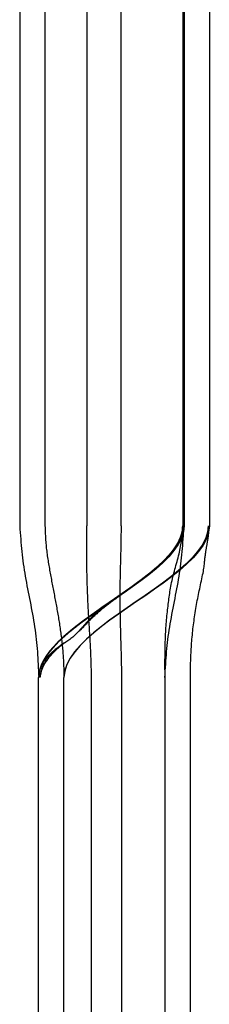
# Model space of a CAD drawing. Units: inches. Extents: x 0 to 158, y 0 to 132.
# Drawn here: x 64 to 64, y 48 to 48 of the extents above; entities that cross this region are included whole.
import ezdxf
from ezdxf.lldxf.tags import DXFTag

# ---------------------------------------------------------------- set-up
doc = ezdxf.new("R2010")
doc.units = ezdxf.units.IN
doc.header["$LTSCALE"] = 0.5
doc.header["$MEASUREMENT"] = 0
tags = doc.linetypes.add('HIDDEN2', pattern=[0.1875, 0.125, -0.0625]).pattern_tags.tags
tags[6:7] = [DXFTag(74, 4), DXFTag(75, 0), DXFTag(340, '0'), DXFTag(46, 1.0), DXFTag(50, 0.0), DXFTag(44, 0.0), DXFTag(45, 0.0)]
tags[4:5] = [DXFTag(74, 4), DXFTag(75, 0), DXFTag(340, '0'), DXFTag(46, 1.0), DXFTag(50, 0.0), DXFTag(44, 0.0), DXFTag(45, 0.0)]

# ---------------------------------------------------------------- blocks, each defined once
blk = doc.blocks.new('cglass')
at = {"color": 7, "linetype": 'Continuous'}
for p, q in [((-39.260162, 20.778381), (-39.317162, 20.778381)), ((-39.376495, 20.776881), (-39.329162, 20.776881)), ((-39.376495, 20.774881), (-39.329162, 20.774881)), ((-39.260162, 20.765489), (-39.317162, 20.765489)), ((-39.376495, 20.764881), (-39.329162, 20.764881)), ((-39.260162, 20.763381), (-39.317162, 20.763381))]:
    blk.add_line(p, q, dxfattribs=at)
at = {"color": 7, "linetype": 'HIDDEN2'}
for p, q in [((-39.329162, 20.77688), (-39.329162, 20.776881)), ((-39.317162, 20.776371), (-39.317162, 20.776381)), ((-39.260162, 20.776381), (-39.317162, 20.776381)), ((-39.260162, 20.773076), (-39.317162, 20.773076)), ((-39.376495, 20.772706), (-39.329162, 20.772706)), ((-39.329162, 20.770333), (-39.376495, 20.770333)), ((-39.317162, 20.770364), (-39.260162, 20.770364)), ((-39.376495, 20.766881), (-39.329162, 20.766881)), ((-39.260162, 20.765381), (-39.317162, 20.765381)), ((-39.317162, 20.765381), (-39.260162, 20.765381))]:
    blk.add_line(p, q, dxfattribs=at)
at = {"color": 7, "linetype": 'Continuous'}
for points in [[(-39.317162, 20.778375), (-39.317435, 20.778356), (-39.317702, 20.778337), (-39.317963, 20.778319), (-39.318219, 20.7783), (-39.318471, 20.778281), (-39.318719, 20.77826), (-39.318965, 20.778239), (-39.319209, 20.778215), (-39.319451, 20.77819), (-39.319692, 20.778163), (-39.319934, 20.778133), (-39.320176, 20.7781), (-39.320419, 20.778065), (-39.320663, 20.778026), (-39.320909, 20.777986), (-39.321156, 20.777943), (-39.321403, 20.777898), (-39.321652, 20.777851), (-39.321901, 20.777804), (-39.322151, 20.777755), (-39.322401, 20.777706), (-39.322652, 20.777657), (-39.322903, 20.777607), (-39.323154, 20.777558), (-39.323406, 20.77751), (-39.323657, 20.777462), (-39.323908, 20.777415), (-39.324159, 20.77737), (-39.32441, 20.777326), (-39.32466, 20.777283), (-39.32491, 20.777242), (-39.325158, 20.777203), (-39.325406, 20.777166), (-39.325653, 20.777132), (-39.325898, 20.7771), (-39.326142, 20.777071), (-39.326385, 20.777044), (-39.326628, 20.77702), (-39.32687, 20.776999), (-39.327112, 20.77698), (-39.327356, 20.776962), (-39.327602, 20.776946), (-39.327851, 20.776932), (-39.328104, 20.776919), (-39.32836, 20.776906), (-39.328622, 20.776894), (-39.328889, 20.776883), (-39.329162, 20.776871)], [(-39.317162, 20.765489), (-39.317679, 20.765546), (-39.318191, 20.765713), (-39.318699, 20.765978), (-39.319204, 20.766332), (-39.319706, 20.766766), (-39.320205, 20.767269), (-39.320701, 20.767831), (-39.321196, 20.768442), (-39.321689, 20.769093), (-39.32218, 20.769774), (-39.322671, 20.770474), (-39.323162, 20.771185), (-39.323653, 20.771895), (-39.324144, 20.772596), (-39.324635, 20.773276), (-39.325128, 20.773928), (-39.325623, 20.774539), (-39.326119, 20.775101), (-39.326618, 20.775604), (-39.32712, 20.776037), (-39.327625, 20.776392), (-39.328133, 20.776657), (-39.328645, 20.776823), (-39.329162, 20.776881)], [(-39.317162, 20.763381), (-39.317679, 20.763439), (-39.318191, 20.763607), (-39.3187, 20.763875), (-39.319205, 20.764233), (-39.319707, 20.76467), (-39.320205, 20.765178), (-39.320702, 20.765745), (-39.321196, 20.766362), (-39.321689, 20.76702), (-39.322181, 20.767707), (-39.322672, 20.768414), (-39.323162, 20.769131), (-39.323653, 20.769848), (-39.324143, 20.770555), (-39.324635, 20.771242), (-39.325128, 20.771899), (-39.325622, 20.772516), (-39.326119, 20.773084), (-39.326618, 20.773591), (-39.327119, 20.774029), (-39.327624, 20.774386), (-39.328133, 20.774654), (-39.328645, 20.774822), (-39.329162, 20.774881)], [(-39.317162, 20.763462), (-39.317679, 20.763519), (-39.318191, 20.763686), (-39.3187, 20.763952), (-39.319204, 20.764308), (-39.319706, 20.764742), (-39.320205, 20.765246), (-39.320701, 20.765809), (-39.321196, 20.766422), (-39.321689, 20.767075), (-39.322181, 20.767757), (-39.322672, 20.768459), (-39.323162, 20.769171), (-39.323653, 20.769883), (-39.324144, 20.770585), (-39.324635, 20.771268), (-39.325128, 20.77192), (-39.325623, 20.772533), (-39.326119, 20.773097), (-39.326618, 20.7736), (-39.32712, 20.774035), (-39.327625, 20.77439), (-39.328133, 20.774656), (-39.328645, 20.774823), (-39.329162, 20.774881)], [(-39.329162, 20.764883), (-39.328987, 20.76488), (-39.328815, 20.764877), (-39.328646, 20.764874), (-39.328479, 20.764871), (-39.328315, 20.764868), (-39.328153, 20.764864), (-39.327993, 20.764859), (-39.327834, 20.764855), (-39.327676, 20.764849), (-39.32752, 20.764844), (-39.327364, 20.764837), (-39.327209, 20.76483), (-39.327054, 20.764822), (-39.326899, 20.764813), (-39.326744, 20.764804), (-39.326588, 20.764793), (-39.326431, 20.764782), (-39.326273, 20.764769), (-39.326114, 20.764756), (-39.325955, 20.764741), (-39.325795, 20.764726), (-39.325635, 20.76471), (-39.325474, 20.764693), (-39.325313, 20.764674), (-39.325152, 20.764655), (-39.324991, 20.764635), (-39.324831, 20.764614), (-39.32467, 20.764593), (-39.32451, 20.76457), (-39.32435, 20.764547), (-39.324191, 20.764522), (-39.324032, 20.764497), (-39.323873, 20.764471), (-39.323715, 20.764445), (-39.323557, 20.764417), (-39.323399, 20.764389), (-39.323241, 20.76436), (-39.323083, 20.764331), (-39.322925, 20.7643), (-39.322767, 20.764269), (-39.322609, 20.764238), (-39.322451, 20.764206), (-39.322294, 20.764174), (-39.322136, 20.764141), (-39.321979, 20.764108), (-39.321822, 20.764075), (-39.321664, 20.764042), (-39.321506, 20.764008), (-39.321349, 20.763974), (-39.321194, 20.763941), (-39.321046, 20.763909), (-39.320903, 20.76388), (-39.320768, 20.763855), (-39.320641, 20.763834), (-39.320519, 20.763816), (-39.320404, 20.7638), (-39.320295, 20.763787), (-39.320191, 20.763774), (-39.320092, 20.763763), (-39.319997, 20.763753), (-39.319907, 20.763743), (-39.31982, 20.763734), (-39.319736, 20.763725), (-39.319655, 20.763716), (-39.319577, 20.763706), (-39.3195, 20.763697), (-39.319426, 20.763687), (-39.319354, 20.763677), (-39.319284, 20.763667), (-39.319216, 20.763656), (-39.31915, 20.763646), (-39.319085, 20.763636), (-39.319021, 20.763625), (-39.318959, 20.763615), (-39.318898, 20.763605), (-39.318838, 20.763595), (-39.318779, 20.763585), (-39.318721, 20.763575), (-39.318664, 20.763565), (-39.318609, 20.763555), (-39.318553, 20.763546), (-39.318499, 20.763536), (-39.318446, 20.763527), (-39.318394, 20.763518), (-39.318342, 20.76351), (-39.318292, 20.763501), (-39.318242, 20.763493), (-39.318193, 20.763485), (-39.318145, 20.763478), (-39.318098, 20.763471), (-39.318051, 20.763464), (-39.318005, 20.763458), (-39.31796, 20.763452), (-39.317916, 20.763446), (-39.317872, 20.76344), (-39.317829, 20.763435), (-39.317787, 20.763431), (-39.317744, 20.763426), (-39.317703, 20.763422), (-39.317661, 20.763418), (-39.31762, 20.763414), (-39.317579, 20.763411), (-39.317538, 20.763407), (-39.317497, 20.763404), (-39.317455, 20.763401), (-39.317414, 20.763398), (-39.317373, 20.763395), (-39.317332, 20.763392), (-39.31729, 20.763389), (-39.317248, 20.763387), (-39.317205, 20.763384), (-39.317162, 20.763381)]]:
    blk.add_lwpolyline(points, dxfattribs=at)
at = {"color": 7, "linetype": 'HIDDEN2'}
for points in [[(-39.32638, 20.774778), (-39.326421, 20.774836), (-39.326463, 20.774894), (-39.326506, 20.774952), (-39.326549, 20.775009), (-39.326593, 20.775066), (-39.326638, 20.775123), (-39.326683, 20.775179), (-39.326728, 20.775235), (-39.326775, 20.77529), (-39.326822, 20.775345), (-39.32687, 20.7754), (-39.326918, 20.775454), (-39.326967, 20.775508), (-39.327017, 20.775562), (-39.327068, 20.775615), (-39.327119, 20.775667), (-39.327171, 20.775719), (-39.327224, 20.77577), (-39.327278, 20.775821), (-39.327332, 20.775871), (-39.327387, 20.775921), (-39.327443, 20.77597), (-39.3275, 20.776018), (-39.327557, 20.776065), (-39.327615, 20.776112), (-39.327674, 20.776157), (-39.327734, 20.776202), (-39.327795, 20.776246), (-39.327857, 20.776289), (-39.327919, 20.776331), (-39.327983, 20.776372), (-39.328047, 20.776412), (-39.328111, 20.77645), (-39.328177, 20.776486), (-39.328243, 20.776521), (-39.328309, 20.776554), (-39.328376, 20.776584), (-39.328443, 20.776613), (-39.32851, 20.776638), (-39.328578, 20.776661), (-39.328647, 20.776682), (-39.328716, 20.776701), (-39.328786, 20.776718), (-39.328858, 20.776734), (-39.328931, 20.776749), (-39.329006, 20.776764), (-39.329083, 20.776778), (-39.329162, 20.776792)], [(-39.326366, 20.774755), (-39.326408, 20.774814), (-39.32645, 20.774872), (-39.326493, 20.774931), (-39.326536, 20.774988), (-39.32658, 20.775046), (-39.326625, 20.775103), (-39.32667, 20.77516), (-39.326716, 20.775216), (-39.326762, 20.775272), (-39.32681, 20.775328), (-39.326858, 20.775383), (-39.326906, 20.775438), (-39.326956, 20.775492), (-39.327006, 20.775546), (-39.327057, 20.775599), (-39.327108, 20.775652), (-39.32716, 20.775705), (-39.327213, 20.775757), (-39.327267, 20.775808), (-39.327322, 20.775859), (-39.327377, 20.775909), (-39.327433, 20.775958), (-39.32749, 20.776006), (-39.327548, 20.776054), (-39.327606, 20.776101), (-39.327666, 20.776147), (-39.327726, 20.776193), (-39.327787, 20.776237), (-39.327849, 20.776281), (-39.327912, 20.776323), (-39.327975, 20.776364), (-39.32804, 20.776404), (-39.328105, 20.776443), (-39.328171, 20.77648), (-39.328237, 20.776515), (-39.328304, 20.776549), (-39.328371, 20.77658), (-39.328439, 20.776608), (-39.328506, 20.776634), (-39.328575, 20.776657), (-39.328643, 20.776679), (-39.328713, 20.776698), (-39.328784, 20.776715), (-39.328856, 20.776732), (-39.328929, 20.776747), (-39.329005, 20.776761), (-39.329082, 20.776776), (-39.329162, 20.77679)], [(-39.326344, 20.774718), (-39.326379, 20.77477), (-39.326415, 20.774821), (-39.326452, 20.774871), (-39.326489, 20.774922), (-39.326526, 20.774972), (-39.326564, 20.775022), (-39.326603, 20.775072), (-39.326642, 20.775121), (-39.326681, 20.77517), (-39.326721, 20.775219), (-39.326762, 20.775268), (-39.326803, 20.775316), (-39.326844, 20.775364), (-39.326886, 20.775411), (-39.326929, 20.775459), (-39.326972, 20.775506), (-39.327015, 20.775552), (-39.32706, 20.775599), (-39.327104, 20.775645), (-39.32715, 20.77569), (-39.327195, 20.775735), (-39.327242, 20.77578), (-39.327289, 20.775824), (-39.327336, 20.775868), (-39.327384, 20.775911), (-39.327433, 20.775954), (-39.327482, 20.775996), (-39.327532, 20.776038), (-39.327583, 20.776079), (-39.327634, 20.776119), (-39.327686, 20.776159), (-39.327738, 20.776198), (-39.327791, 20.776237), (-39.327845, 20.776274), (-39.327899, 20.776311), (-39.327954, 20.776347), (-39.32801, 20.776383), (-39.328066, 20.776417), (-39.328122, 20.77645), (-39.328179, 20.776482), (-39.328237, 20.776512), (-39.328295, 20.776541), (-39.328353, 20.776569), (-39.328411, 20.776594), (-39.32847, 20.776618), (-39.328529, 20.776639), (-39.328588, 20.776659), (-39.328648, 20.776677), (-39.328708, 20.776694), (-39.328769, 20.77671), (-39.328831, 20.776724), (-39.328895, 20.776738), (-39.328959, 20.77675), (-39.329025, 20.776763), (-39.329093, 20.776775), (-39.329162, 20.776788)], [(-39.326308, 20.774662), (-39.326343, 20.774714), (-39.326379, 20.774767), (-39.326416, 20.774818), (-39.326453, 20.77487), (-39.326491, 20.774922), (-39.326529, 20.774973), (-39.326568, 20.775024), (-39.326607, 20.775074), (-39.326647, 20.775124), (-39.326687, 20.775174), (-39.326728, 20.775224), (-39.32677, 20.775274), (-39.326811, 20.775323), (-39.326854, 20.775371), (-39.326897, 20.77542), (-39.32694, 20.775468), (-39.326985, 20.775516), (-39.327029, 20.775563), (-39.327074, 20.77561), (-39.32712, 20.775657), (-39.327166, 20.775703), (-39.327213, 20.775749), (-39.327261, 20.775795), (-39.327309, 20.77584), (-39.327357, 20.775884), (-39.327407, 20.775928), (-39.327457, 20.775971), (-39.327507, 20.776014), (-39.327558, 20.776056), (-39.32761, 20.776097), (-39.327662, 20.776138), (-39.327715, 20.776178), (-39.327769, 20.776218), (-39.327823, 20.776256), (-39.327878, 20.776294), (-39.327934, 20.776331), (-39.32799, 20.776368), (-39.328047, 20.776403), (-39.328105, 20.776437), (-39.328163, 20.77647), (-39.328221, 20.776502), (-39.32828, 20.776531), (-39.328339, 20.77656), (-39.328399, 20.776586), (-39.328459, 20.776611), (-39.328518, 20.776633), (-39.328579, 20.776654), (-39.328639, 20.776672), (-39.328701, 20.77669), (-39.328763, 20.776705), (-39.328826, 20.77672), (-39.32889, 20.776734), (-39.328956, 20.776748), (-39.329023, 20.77676), (-39.329091, 20.776773), (-39.329162, 20.776786)], [(-39.317162, 20.765381), (-39.31766, 20.765435), (-39.318154, 20.765592), (-39.318645, 20.765841), (-39.319132, 20.766176), (-39.319616, 20.766585), (-39.320097, 20.767062), (-39.320576, 20.767596), (-39.321053, 20.768178), (-39.321528, 20.768801), (-39.322002, 20.769454), (-39.322475, 20.770129), (-39.322948, 20.770817), (-39.323421, 20.771509), (-39.323893, 20.772197), (-39.324367, 20.77287), (-39.324841, 20.773521), (-39.325316, 20.77414), (-39.325793, 20.774718), (-39.326273, 20.775247), (-39.326754, 20.775718), (-39.327238, 20.776121), (-39.327725, 20.776447), (-39.328216, 20.776689), (-39.328711, 20.776836)], [(-39.327968, 20.77658), (-39.327999, 20.776595), (-39.32803, 20.776609), (-39.328061, 20.776623), (-39.328091, 20.776637), (-39.328122, 20.776651), (-39.328153, 20.776664), (-39.328184, 20.776677), (-39.328215, 20.776689), (-39.328246, 20.776701), (-39.328277, 20.776713), (-39.328308, 20.776724), (-39.328339, 20.776735), (-39.32837, 20.776745), (-39.328401, 20.776755), (-39.328432, 20.776765), (-39.328463, 20.776774), (-39.328494, 20.776783), (-39.328525, 20.776792), (-39.328556, 20.7768), (-39.328587, 20.776808), (-39.328618, 20.776816), (-39.328649, 20.776823), (-39.32868, 20.776829), (-39.328711, 20.776835)], [(-39.324547, 20.773121), (-39.32471, 20.773344), (-39.324873, 20.773564), (-39.325036, 20.773779), (-39.325199, 20.773991), (-39.325362, 20.774197), (-39.325525, 20.774399), (-39.325689, 20.774596), (-39.325853, 20.774787), (-39.326017, 20.774973), (-39.326182, 20.775151), (-39.326346, 20.775324), (-39.326511, 20.775489), (-39.326676, 20.775647), (-39.326842, 20.775797), (-39.327008, 20.775939), (-39.327174, 20.776072), (-39.327341, 20.776197), (-39.327508, 20.776312), (-39.327675, 20.776418), (-39.327843, 20.776514), (-39.328011, 20.776599), (-39.328179, 20.776674), (-39.328348, 20.776738), (-39.328518, 20.776791)], [(-39.317162, 20.765489), (-39.317646, 20.765539), (-39.318126, 20.765686), (-39.318602, 20.76592), (-39.319075, 20.766234), (-39.319546, 20.766619), (-39.320014, 20.767068), (-39.320479, 20.767573), (-39.320943, 20.768124), (-39.321405, 20.768714), (-39.321866, 20.769336), (-39.322326, 20.76998), (-39.322786, 20.770639), (-39.323245, 20.771305), (-39.323704, 20.77197), (-39.324164, 20.772624), (-39.324624, 20.773261), (-39.325086, 20.773872), (-39.325549, 20.77445), (-39.326013, 20.774985), (-39.326479, 20.77547), (-39.326948, 20.775897), (-39.32742, 20.776258), (-39.327894, 20.776544), (-39.328372, 20.776747)], [(-39.324064, 20.772442), (-39.324241, 20.772693), (-39.324417, 20.772941), (-39.324594, 20.773186), (-39.324771, 20.773427), (-39.324948, 20.773664), (-39.325126, 20.773897), (-39.325303, 20.774124), (-39.325481, 20.774345), (-39.325659, 20.774561), (-39.325837, 20.77477), (-39.326016, 20.774971), (-39.326195, 20.775166), (-39.326374, 20.775352), (-39.326554, 20.77553), (-39.326733, 20.775699), (-39.326914, 20.775859), (-39.327094, 20.776009), (-39.327275, 20.776149), (-39.327457, 20.776278), (-39.327639, 20.776396), (-39.327821, 20.776502), (-39.328004, 20.776596), (-39.328188, 20.776678), (-39.328372, 20.776746)], [(-39.317162, 20.776381), (-39.317299, 20.776375), (-39.317433, 20.77637), (-39.317565, 20.776365), (-39.317694, 20.77636), (-39.317822, 20.776354), (-39.317947, 20.776348), (-39.318071, 20.776341), (-39.318194, 20.776334), (-39.318317, 20.776326), (-39.318438, 20.776317), (-39.318559, 20.776308), (-39.318681, 20.776298), (-39.318803, 20.776286), (-39.318925, 20.776274), (-39.319048, 20.77626), (-39.319172, 20.776246), (-39.319296, 20.77623), (-39.319421, 20.776213), (-39.319547, 20.776196), (-39.319672, 20.776178), (-39.319798, 20.776159), (-39.319924, 20.776139), (-39.320049, 20.776119), (-39.320174, 20.776099), (-39.320299, 20.776078), (-39.320424, 20.776057), (-39.320548, 20.776035), (-39.320673, 20.776013), (-39.320797, 20.775991), (-39.32092, 20.775969), (-39.321044, 20.775946), (-39.321168, 20.775924), (-39.321292, 20.7759), (-39.321416, 20.775877), (-39.32154, 20.775853), (-39.321664, 20.77583), (-39.321788, 20.775806), (-39.321912, 20.775782), (-39.322036, 20.775758), (-39.32216, 20.775734), (-39.322284, 20.77571), (-39.322408, 20.775686), (-39.322532, 20.775662), (-39.322655, 20.775638), (-39.322779, 20.775614), (-39.322903, 20.775591), (-39.323027, 20.775567), (-39.323151, 20.775544), (-39.323275, 20.775521), (-39.323399, 20.775497), (-39.323523, 20.775475), (-39.323647, 20.775452), (-39.323771, 20.77543), (-39.323896, 20.775407), (-39.32402, 20.775386), (-39.324144, 20.775364), (-39.324269, 20.775343), (-39.324393, 20.775322), (-39.324518, 20.775301), (-39.324642, 20.775281), (-39.324767, 20.775261), (-39.324892, 20.775241), (-39.325016, 20.775222), (-39.325141, 20.775203), (-39.325266, 20.775185), (-39.325391, 20.775167), (-39.325516, 20.77515), (-39.325641, 20.775133), (-39.325765, 20.775116), (-39.32589, 20.7751), (-39.326015, 20.775085), (-39.326141, 20.775069), (-39.326266, 20.775055), (-39.326392, 20.775041), (-39.326518, 20.775027), (-39.326644, 20.775014), (-39.326771, 20.775001), (-39.326897, 20.774989), (-39.327023, 20.774977), (-39.327149, 20.774966), (-39.327274, 20.774956), (-39.327399, 20.774947), (-39.327523, 20.774938), (-39.327645, 20.774931), (-39.327767, 20.774924), (-39.327889, 20.774917), (-39.32801, 20.774912), (-39.328132, 20.774907), (-39.328255, 20.774902), (-39.328379, 20.774898), (-39.328504, 20.774894), (-39.328631, 20.774891), (-39.32876, 20.774888), (-39.328891, 20.774885), (-39.329025, 20.774882), (-39.329162, 20.774879)], [(-39.323162, 20.771185), (-39.32321, 20.771253), (-39.323258, 20.771319), (-39.323305, 20.771385), (-39.323351, 20.77145), (-39.323398, 20.771514), (-39.323444, 20.771577), (-39.32349, 20.771639), (-39.323537, 20.771701), (-39.323583, 20.771762), (-39.323629, 20.771823), (-39.323676, 20.771883), (-39.323722, 20.771943), (-39.32377, 20.772002), (-39.323817, 20.772061), (-39.323866, 20.772119), (-39.323915, 20.772178), (-39.323964, 20.772236), (-39.324015, 20.772294), (-39.324066, 20.772352), (-39.324118, 20.77241), (-39.324171, 20.772468), (-39.324226, 20.772527), (-39.324281, 20.772585), (-39.324338, 20.772643), (-39.324395, 20.772702), (-39.324454, 20.77276), (-39.324515, 20.772819), (-39.324576, 20.772878), (-39.324639, 20.772937), (-39.324703, 20.772997), (-39.324769, 20.773057), (-39.324836, 20.773117), (-39.324905, 20.773177), (-39.324975, 20.773238), (-39.325046, 20.7733), (-39.325119, 20.773363), (-39.325193, 20.773427), (-39.325268, 20.773492), (-39.325344, 20.77356), (-39.325421, 20.773629), (-39.325499, 20.7737), (-39.325577, 20.773774), (-39.325655, 20.77385), (-39.325733, 20.773929), (-39.325809, 20.774009), (-39.325884, 20.774091), (-39.325955, 20.774173), (-39.326021, 20.774256), (-39.326084, 20.774338), (-39.326142, 20.77442), (-39.326197, 20.774501), (-39.32625, 20.774581), (-39.326301, 20.774661), (-39.326351, 20.77474), (-39.326402, 20.774818), (-39.326453, 20.774896), (-39.326505, 20.774972), (-39.326558, 20.775048), (-39.326611, 20.775124), (-39.326666, 20.775198), (-39.326722, 20.775272), (-39.326778, 20.775345), (-39.326835, 20.775418), (-39.326892, 20.77549), (-39.326951, 20.775561), (-39.327009, 20.775632), (-39.327069, 20.775702), (-39.327129, 20.775771), (-39.32719, 20.775839), (-39.327252, 20.775906), (-39.327314, 20.775971), (-39.327376, 20.776035), (-39.327439, 20.776097), (-39.327503, 20.776157), (-39.327568, 20.776214), (-39.327633, 20.776269), (-39.327698, 20.776321), (-39.327764, 20.77637), (-39.327831, 20.776417), (-39.327898, 20.77646), (-39.327967, 20.776501), (-39.328035, 20.77654), (-39.328105, 20.776576), (-39.328176, 20.776611), (-39.328248, 20.776644), (-39.328321, 20.776675), (-39.328395, 20.776706), (-39.328471, 20.776736)], [(-39.317162, 20.765489), (-39.317641, 20.765538), (-39.318116, 20.765682), (-39.318587, 20.765911), (-39.319056, 20.766219), (-39.319521, 20.766597), (-39.319984, 20.767038), (-39.320445, 20.767534), (-39.320904, 20.768076), (-39.321362, 20.768657), (-39.321818, 20.769269), (-39.322273, 20.769904), (-39.322728, 20.770555), (-39.323182, 20.771214), (-39.323636, 20.771872), (-39.324091, 20.772521), (-39.324547, 20.773155), (-39.325003, 20.773765), (-39.32546, 20.774343), (-39.32592, 20.774881), (-39.326381, 20.775372), (-39.326844, 20.775808), (-39.32731, 20.77618), (-39.327778, 20.776481), (-39.32825, 20.776704)], [(-39.323423, 20.771513), (-39.323616, 20.771796), (-39.32381, 20.772077), (-39.324003, 20.772356), (-39.324197, 20.772632), (-39.324391, 20.772905), (-39.324585, 20.773174), (-39.324779, 20.773438), (-39.324974, 20.773698), (-39.325168, 20.773952), (-39.325363, 20.774199), (-39.325558, 20.77444), (-39.325754, 20.774672), (-39.325949, 20.774897), (-39.326146, 20.775113), (-39.326342, 20.77532), (-39.326539, 20.775516), (-39.326736, 20.775702), (-39.326934, 20.775877), (-39.327132, 20.77604), (-39.327331, 20.77619), (-39.32753, 20.776327), (-39.32773, 20.776451), (-39.327931, 20.77656), (-39.328132, 20.776654)], [(-39.317162, 20.765489), (-39.317634, 20.765537), (-39.318102, 20.765676), (-39.318566, 20.765899), (-39.319028, 20.766199), (-39.319486, 20.766567), (-39.319943, 20.766996), (-39.320397, 20.76748), (-39.320849, 20.768009), (-39.3213, 20.768577), (-39.32175, 20.769176), (-39.322198, 20.769799), (-39.322646, 20.770438), (-39.323094, 20.771086), (-39.323542, 20.771735), (-39.323989, 20.772377), (-39.324438, 20.773006), (-39.324887, 20.773613), (-39.325337, 20.774192), (-39.325789, 20.774734), (-39.326243, 20.775232), (-39.326699, 20.775678), (-39.327157, 20.776066), (-39.327617, 20.776387), (-39.328081, 20.776634)], [(-39.317162, 20.765489), (-39.317629, 20.765536), (-39.318092, 20.765672), (-39.318552, 20.765891), (-39.319009, 20.766185), (-39.319463, 20.766547), (-39.319915, 20.766969), (-39.320365, 20.767444), (-39.320813, 20.767964), (-39.321259, 20.768524), (-39.321704, 20.769114), (-39.322149, 20.769729), (-39.322592, 20.77036), (-39.323035, 20.771), (-39.323478, 20.771643), (-39.323922, 20.77228), (-39.324365, 20.772905), (-39.32481, 20.77351), (-39.325256, 20.774088), (-39.325703, 20.774632), (-39.326151, 20.775134), (-39.326602, 20.775587), (-39.327055, 20.775984), (-39.32751, 20.776318), (-39.327968, 20.77658)], [(-39.32323, 20.771231), (-39.323425, 20.771517), (-39.32362, 20.771801), (-39.323815, 20.772084), (-39.32401, 20.772365), (-39.324205, 20.772643), (-39.324401, 20.772918), (-39.324596, 20.773189), (-39.324792, 20.773456), (-39.324988, 20.773717), (-39.325184, 20.773972), (-39.32538, 20.774221), (-39.325577, 20.774462), (-39.325774, 20.774696), (-39.325971, 20.774921), (-39.326169, 20.775138), (-39.326367, 20.775345), (-39.326565, 20.775542), (-39.326764, 20.775727), (-39.326963, 20.775902), (-39.327163, 20.776064), (-39.327364, 20.776213), (-39.327564, 20.776349), (-39.327766, 20.776471), (-39.327968, 20.776579)], [(-39.323011, 20.770909), (-39.323215, 20.771208), (-39.323419, 20.771507), (-39.323623, 20.771805), (-39.323827, 20.772101), (-39.324031, 20.772395), (-39.324235, 20.772686), (-39.32444, 20.772973), (-39.324645, 20.773256), (-39.32485, 20.773533), (-39.325055, 20.773804), (-39.32526, 20.774069), (-39.325466, 20.774327), (-39.325672, 20.774576), (-39.325878, 20.774817), (-39.326085, 20.775047), (-39.326292, 20.775268), (-39.3265, 20.775478), (-39.326708, 20.775676), (-39.326916, 20.775862), (-39.327126, 20.776034), (-39.327335, 20.776193), (-39.327546, 20.776337), (-39.327756, 20.776466), (-39.327968, 20.776579)], [(-39.322816, 20.770624), (-39.323025, 20.77093), (-39.323234, 20.771236), (-39.323443, 20.771542), (-39.323652, 20.771847), (-39.323861, 20.77215), (-39.32407, 20.772451), (-39.324279, 20.772748), (-39.324489, 20.773041), (-39.324699, 20.773329), (-39.324909, 20.773612), (-39.325119, 20.773888), (-39.325329, 20.774157), (-39.32554, 20.774418), (-39.325751, 20.77467), (-39.325963, 20.774912), (-39.326175, 20.775145), (-39.326387, 20.775366), (-39.3266, 20.775575), (-39.326814, 20.775772), (-39.327028, 20.775955), (-39.327242, 20.776124), (-39.327457, 20.776278), (-39.327673, 20.776417), (-39.32789, 20.776539)], [(-39.322574, 20.770272), (-39.32279, 20.770587), (-39.323006, 20.770903), (-39.323222, 20.771219), (-39.323438, 20.771536), (-39.323655, 20.771851), (-39.323871, 20.772164), (-39.324087, 20.772475), (-39.324304, 20.772782), (-39.32452, 20.773084), (-39.324737, 20.773381), (-39.324954, 20.773672), (-39.325172, 20.773956), (-39.325389, 20.774232), (-39.325607, 20.774499), (-39.325826, 20.774756), (-39.326045, 20.775003), (-39.326264, 20.775239), (-39.326484, 20.775462), (-39.326704, 20.775672), (-39.326925, 20.775869), (-39.327147, 20.77605), (-39.327369, 20.776217), (-39.327591, 20.776366), (-39.327815, 20.776498)], [(-39.323735, 20.771968), (-39.323893, 20.772196), (-39.32405, 20.772422), (-39.324208, 20.772647), (-39.324365, 20.772869), (-39.324523, 20.773089), (-39.324681, 20.773306), (-39.324839, 20.773519), (-39.324998, 20.77373), (-39.325156, 20.773936), (-39.325314, 20.774138), (-39.325473, 20.774336), (-39.325632, 20.774529), (-39.325791, 20.774716), (-39.325951, 20.774899), (-39.32611, 20.775075), (-39.32627, 20.775245), (-39.32643, 20.775409), (-39.32659, 20.775566), (-39.326751, 20.775716), (-39.326912, 20.775858), (-39.327073, 20.775992), (-39.327235, 20.776119), (-39.327397, 20.776237), (-39.327559, 20.776346)], [(-39.317162, 20.765489), (-39.317607, 20.765531), (-39.318049, 20.765656), (-39.318488, 20.765856), (-39.318924, 20.766125), (-39.319357, 20.766457), (-39.319789, 20.766845), (-39.320218, 20.767283), (-39.320646, 20.767765), (-39.321072, 20.768284), (-39.321497, 20.768835), (-39.32192, 20.769411), (-39.322343, 20.770005), (-39.322766, 20.770611), (-39.323188, 20.771223), (-39.323611, 20.771835), (-39.324033, 20.77244), (-39.324457, 20.773032), (-39.324881, 20.773605), (-39.325306, 20.774152), (-39.325732, 20.774667), (-39.32616, 20.775144), (-39.326589, 20.775576), (-39.327021, 20.775957), (-39.327455, 20.776282)], [(-39.322933, 20.770796), (-39.322979, 20.770862), (-39.323025, 20.770927), (-39.32307, 20.770992), (-39.323115, 20.771055), (-39.323159, 20.771118), (-39.323203, 20.77118), (-39.323247, 20.771241), (-39.323291, 20.771302), (-39.323335, 20.771362), (-39.323379, 20.771422), (-39.323423, 20.771481), (-39.323467, 20.77154), (-39.323511, 20.771599), (-39.323555, 20.771657), (-39.3236, 20.771715), (-39.323645, 20.771772), (-39.32369, 20.77183), (-39.323736, 20.771887), (-39.323783, 20.771945), (-39.32383, 20.772002), (-39.323878, 20.77206), (-39.323926, 20.772117), (-39.323976, 20.772175), (-39.324026, 20.772233), (-39.324076, 20.772291), (-39.324128, 20.772349), (-39.324181, 20.772407), (-39.324234, 20.772465), (-39.324288, 20.772523), (-39.324343, 20.772582), (-39.324399, 20.77264), (-39.324456, 20.772699), (-39.324514, 20.772758), (-39.324573, 20.772817), (-39.324633, 20.772876), (-39.324694, 20.772935), (-39.324756, 20.772994), (-39.324819, 20.773053), (-39.324883, 20.773113), (-39.324948, 20.773173), (-39.325014, 20.773234), (-39.32508, 20.773295), (-39.325147, 20.773358), (-39.325216, 20.773421), (-39.325284, 20.773485), (-39.325354, 20.77355), (-39.325424, 20.773617), (-39.325495, 20.773685)], [(-39.322732, 20.770501), (-39.322782, 20.770574), (-39.322831, 20.770645), (-39.32288, 20.770715), (-39.322929, 20.770784), (-39.322977, 20.770853), (-39.323025, 20.77092), (-39.323072, 20.770987), (-39.32312, 20.771053), (-39.323167, 20.771119), (-39.323214, 20.771184), (-39.323262, 20.771249), (-39.323309, 20.771313), (-39.323357, 20.771377), (-39.323405, 20.77144), (-39.323453, 20.771504), (-39.323501, 20.771567), (-39.32355, 20.77163), (-39.3236, 20.771693), (-39.323649, 20.771756), (-39.3237, 20.771819), (-39.323751, 20.771882), (-39.323803, 20.771945), (-39.323856, 20.772008), (-39.323909, 20.772072), (-39.323964, 20.772135), (-39.324019, 20.772199), (-39.324075, 20.772263), (-39.324131, 20.772327), (-39.324189, 20.772391), (-39.324248, 20.772455), (-39.324307, 20.772519), (-39.324367, 20.772584), (-39.324429, 20.772648), (-39.324491, 20.772712), (-39.324554, 20.772777), (-39.324618, 20.772841), (-39.324684, 20.772906), (-39.32475, 20.772971), (-39.324817, 20.773036), (-39.324885, 20.773101), (-39.324954, 20.773167), (-39.325024, 20.773233), (-39.325094, 20.7733), (-39.325166, 20.773367), (-39.325238, 20.773436), (-39.32531, 20.773506), (-39.325384, 20.773576), (-39.325458, 20.773648)], [(-39.32255, 20.770237), (-39.322604, 20.770315), (-39.322657, 20.770392), (-39.32271, 20.770468), (-39.322763, 20.770543), (-39.322815, 20.770617), (-39.322866, 20.770691), (-39.322918, 20.770763), (-39.322969, 20.770835), (-39.32302, 20.770906), (-39.323071, 20.770976), (-39.323122, 20.771047), (-39.323173, 20.771116), (-39.323224, 20.771185), (-39.323276, 20.771254), (-39.323327, 20.771323), (-39.32338, 20.771391), (-39.323432, 20.77146), (-39.323485, 20.771528), (-39.323539, 20.771596), (-39.323593, 20.771665), (-39.323648, 20.771733), (-39.323703, 20.771802), (-39.32376, 20.771871), (-39.323817, 20.771941), (-39.323875, 20.77201), (-39.323934, 20.772079), (-39.323994, 20.772149), (-39.324054, 20.772219), (-39.324116, 20.772289), (-39.324178, 20.772359), (-39.324241, 20.772429), (-39.324306, 20.772499), (-39.324371, 20.772569), (-39.324437, 20.772639), (-39.324504, 20.772709), (-39.324572, 20.772779), (-39.324641, 20.772849), (-39.324711, 20.772919), (-39.324782, 20.77299), (-39.324854, 20.77306), (-39.324927, 20.773131), (-39.325001, 20.773203), (-39.325075, 20.773275), (-39.32515, 20.773348), (-39.325226, 20.773421), (-39.325303, 20.773496), (-39.32538, 20.773572), (-39.325458, 20.773648)], [(-39.329162, 20.772706), (-39.328995, 20.772706), (-39.328829, 20.772708), (-39.328662, 20.77271), (-39.328495, 20.772712), (-39.328328, 20.772716), (-39.328162, 20.77272), (-39.327995, 20.772725), (-39.327828, 20.77273), (-39.327662, 20.772736), (-39.327495, 20.772743), (-39.327328, 20.77275), (-39.327162, 20.772757), (-39.326995, 20.772765), (-39.326829, 20.772773), (-39.326662, 20.772782), (-39.326495, 20.772791), (-39.326329, 20.7728), (-39.326162, 20.772809), (-39.325996, 20.772819), (-39.325829, 20.772829), (-39.325663, 20.772839), (-39.325496, 20.772849), (-39.32533, 20.772859), (-39.325163, 20.772869), (-39.324997, 20.772879), (-39.32483, 20.772889), (-39.324664, 20.772899), (-39.324497, 20.772909), (-39.324331, 20.772918), (-39.324164, 20.772928), (-39.323998, 20.772937), (-39.323831, 20.772946), (-39.323664, 20.772955), (-39.323498, 20.772963), (-39.323331, 20.772971), (-39.323165, 20.772979), (-39.322998, 20.772987), (-39.322832, 20.772994), (-39.322665, 20.773001), (-39.322498, 20.773008), (-39.322332, 20.773014), (-39.322165, 20.773021), (-39.321998, 20.773026), (-39.321832, 20.773032), (-39.321665, 20.773037), (-39.321498, 20.773042), (-39.321332, 20.773046), (-39.321165, 20.77305), (-39.320998, 20.773054), (-39.320831, 20.773057), (-39.320665, 20.77306), (-39.320498, 20.773062), (-39.320331, 20.773065), (-39.320164, 20.773067), (-39.319997, 20.773068), (-39.319831, 20.77307), (-39.319664, 20.773071), (-39.319497, 20.773072), (-39.31933, 20.773073), (-39.319164, 20.773074), (-39.318997, 20.773075), (-39.31883, 20.773075), (-39.318663, 20.773075), (-39.318496, 20.773076), (-39.31833, 20.773076), (-39.318163, 20.773076), (-39.317996, 20.773076), (-39.317829, 20.773076), (-39.317662, 20.773076), (-39.317496, 20.773076), (-39.317329, 20.773076), (-39.317162, 20.773076)], [(-39.323161, 20.771129), (-39.323208, 20.771196), (-39.323254, 20.771262), (-39.3233, 20.771327), (-39.323346, 20.771391), (-39.323392, 20.771455), (-39.323437, 20.771517), (-39.323482, 20.771579), (-39.323527, 20.77164), (-39.323572, 20.771701), (-39.323618, 20.771761), (-39.323663, 20.77182), (-39.323709, 20.77188), (-39.323755, 20.771938), (-39.323802, 20.771997), (-39.323849, 20.772055), (-39.323897, 20.772113), (-39.323945, 20.772171), (-39.323994, 20.772229), (-39.324044, 20.772287), (-39.324096, 20.772345), (-39.324148, 20.772403), (-39.324201, 20.772462), (-39.324255, 20.77252), (-39.32431, 20.772578), (-39.324366, 20.772637), (-39.324424, 20.772696), (-39.324482, 20.772755), (-39.324542, 20.772814), (-39.324603, 20.772873), (-39.324666, 20.772933), (-39.324729, 20.772993), (-39.324794, 20.773053), (-39.324861, 20.773113), (-39.324929, 20.773174), (-39.324998, 20.773235), (-39.325068, 20.773298), (-39.325139, 20.773361), (-39.325211, 20.773426), (-39.325285, 20.773492), (-39.325359, 20.77356)], [(-39.317162, 20.770364), (-39.317329, 20.770364), (-39.317495, 20.770365), (-39.317662, 20.770366), (-39.317829, 20.770368), (-39.317996, 20.77037), (-39.318162, 20.770372), (-39.318329, 20.770375), (-39.318496, 20.770378), (-39.318662, 20.770381), (-39.318829, 20.770385), (-39.318996, 20.770389), (-39.319162, 20.770393), (-39.319329, 20.770397), (-39.319496, 20.770401), (-39.319662, 20.770405), (-39.319829, 20.770409), (-39.319996, 20.770414), (-39.320162, 20.770418), (-39.320329, 20.770422), (-39.320496, 20.770426), (-39.320662, 20.77043), (-39.320829, 20.770434), (-39.320996, 20.770438), (-39.321162, 20.770441), (-39.321329, 20.770445), (-39.321496, 20.770447), (-39.321662, 20.77045), (-39.321829, 20.770452), (-39.321996, 20.770454), (-39.322162, 20.770455), (-39.322329, 20.770456), (-39.322496, 20.770457), (-39.322662, 20.770457), (-39.322829, 20.770457), (-39.322996, 20.770457), (-39.323163, 20.770456), (-39.323329, 20.770455), (-39.323496, 20.770453), (-39.323663, 20.770452), (-39.323829, 20.77045), (-39.323996, 20.770447), (-39.324163, 20.770445), (-39.324329, 20.770442), (-39.324496, 20.770438), (-39.324663, 20.770435), (-39.324829, 20.770431), (-39.324996, 20.770427), (-39.325162, 20.770423), (-39.325329, 20.770418), (-39.325496, 20.770413), (-39.325662, 20.770409), (-39.325829, 20.770404), (-39.325996, 20.770399), (-39.326162, 20.770394), (-39.326329, 20.770389), (-39.326495, 20.770384), (-39.326662, 20.770379), (-39.326829, 20.770374), (-39.326995, 20.770369), (-39.327162, 20.770364), (-39.327329, 20.77036), (-39.327495, 20.770356), (-39.327662, 20.770352), (-39.327829, 20.770348), (-39.327995, 20.770345), (-39.328162, 20.770342), (-39.328329, 20.770339), (-39.328495, 20.770337), (-39.328662, 20.770336), (-39.328829, 20.770334), (-39.328995, 20.770333), (-39.329162, 20.770333)], [(-39.329162, 20.766894), (-39.328888, 20.766879), (-39.328621, 20.766864), (-39.32836, 20.766849), (-39.328103, 20.766833), (-39.327851, 20.766816), (-39.327603, 20.766799), (-39.327357, 20.76678), (-39.327113, 20.76676), (-39.326871, 20.766738), (-39.326629, 20.766713), (-39.326388, 20.766687), (-39.326145, 20.766657), (-39.325902, 20.766625), (-39.325657, 20.766589), (-39.32541, 20.766552), (-39.325163, 20.766512), (-39.324915, 20.76647), (-39.324666, 20.766426), (-39.324417, 20.766381), (-39.324166, 20.766335), (-39.323916, 20.766288), (-39.323665, 20.76624), (-39.323413, 20.766191), (-39.323162, 20.766142), (-39.322911, 20.766094), (-39.322659, 20.766045), (-39.322408, 20.765997), (-39.322158, 20.76595), (-39.321907, 20.765903), (-39.321658, 20.765858), (-39.321409, 20.765815), (-39.321161, 20.765773), (-39.320914, 20.765733), (-39.320668, 20.765695), (-39.320423, 20.76566), (-39.320179, 20.765628), (-39.319937, 20.765598), (-39.319695, 20.765571), (-39.319453, 20.765547), (-39.319211, 20.765525), (-39.318967, 20.765504), (-39.318722, 20.765485), (-39.318473, 20.765468), (-39.318221, 20.765452), (-39.317964, 20.765436), (-39.317703, 20.765421), (-39.317436, 20.765406), (-39.317162, 20.76539)], [(-39.329162, 20.766883), (-39.328992, 20.766885), (-39.328824, 20.766886), (-39.32866, 20.766887), (-39.328498, 20.766888), (-39.328338, 20.766888), (-39.328181, 20.766889), (-39.328025, 20.766889), (-39.327871, 20.766888), (-39.327718, 20.766888), (-39.327566, 20.766887), (-39.327414, 20.766885), (-39.327262, 20.766884), (-39.327111, 20.766881), (-39.326959, 20.766879), (-39.326807, 20.766876), (-39.326654, 20.766873), (-39.326499, 20.766869), (-39.326344, 20.766864), (-39.326188, 20.766859), (-39.326032, 20.766854), (-39.325875, 20.766847), (-39.325717, 20.76684), (-39.325558, 20.766832), (-39.3254, 20.766824), (-39.325241, 20.766814), (-39.325081, 20.766803), (-39.324922, 20.766792), (-39.324762, 20.766779), (-39.324603, 20.766765), (-39.324444, 20.766751), (-39.324286, 20.766735), (-39.324129, 20.766719), (-39.323973, 20.766702), (-39.323819, 20.766685), (-39.323667, 20.766667), (-39.323517, 20.76665), (-39.32337, 20.766632), (-39.323226, 20.766614), (-39.323083, 20.766595), (-39.322942, 20.766577), (-39.322801, 20.766558), (-39.322661, 20.766538), (-39.322519, 20.766517), (-39.322377, 20.766495), (-39.322234, 20.766472), (-39.322089, 20.766447), (-39.321943, 20.766421), (-39.321797, 20.766393), (-39.321649, 20.766364), (-39.321502, 20.766332), (-39.321353, 20.766299), (-39.321204, 20.766263), (-39.321055, 20.766226), (-39.320905, 20.766187), (-39.320755, 20.766147), (-39.320604, 20.766106), (-39.320453, 20.766064), (-39.320302, 20.766022), (-39.32015, 20.76598), (-39.319998, 20.765937), (-39.319847, 20.765896), (-39.319696, 20.765855), (-39.319546, 20.765816), (-39.319397, 20.765778), (-39.31925, 20.765742), (-39.319104, 20.765708), (-39.31896, 20.765678), (-39.318818, 20.76565), (-39.318679, 20.765625), (-39.318541, 20.765604), (-39.318404, 20.765585), (-39.318269, 20.765568), (-39.318134, 20.765554), (-39.317999, 20.765541), (-39.317863, 20.76553), (-39.317726, 20.765521), (-39.317589, 20.765512), (-39.317449, 20.765504), (-39.317307, 20.765496), (-39.317162, 20.765489)]]:
    blk.add_lwpolyline(points, dxfattribs=at)

msp = doc.modelspace()

# ---------------------------------------------------------------- block references
at = {"color": 7, "rotation": 90.00000000000001}
msp.add_blockref('cglass', (85.054922, 87.076919), dxfattribs=at)

doc.saveas('drawing.dxf')
